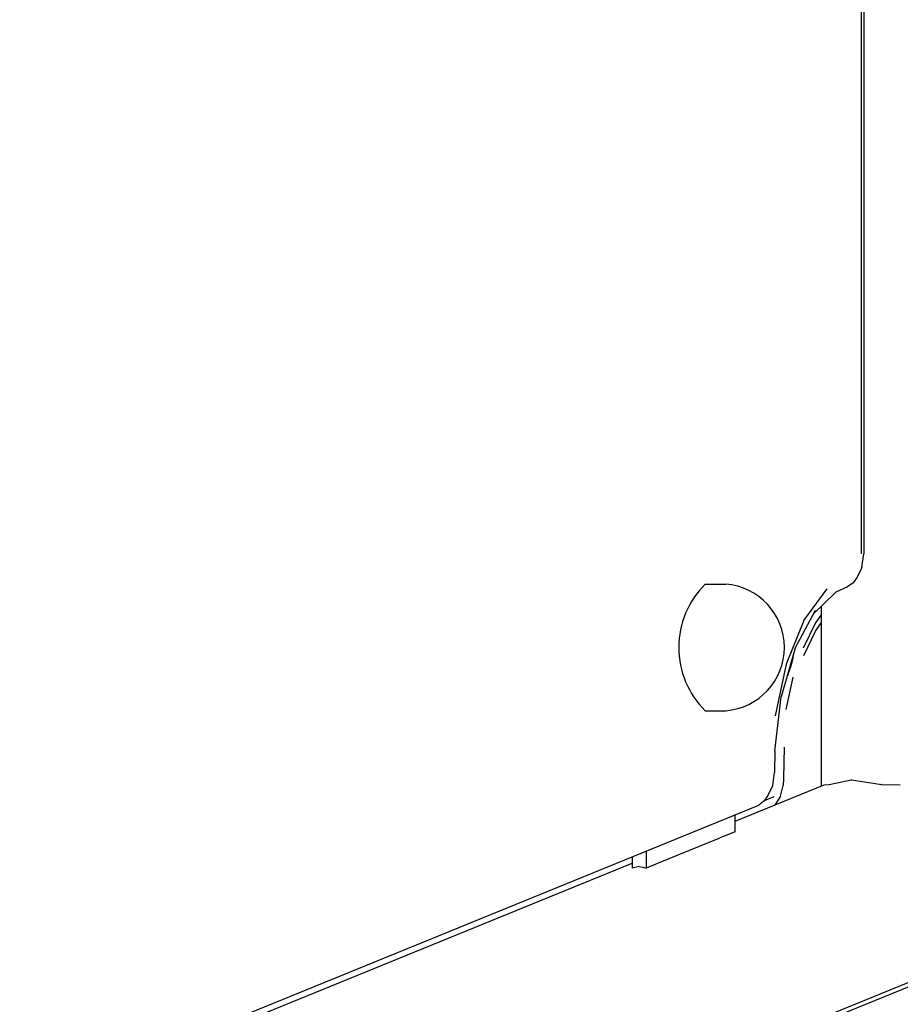
# Model space of a CAD drawing. Extents: x 0 to 42050, y 0 to 29700.
# Drawn here: x 35958 to 36204, y 3530 to 3805 of the extents above; entities that cross this region are included whole.
import ezdxf

# ---------------------------------------------------------------- set-up
doc = ezdxf.new("R2010")
doc.units = 0
doc.header["$LTSCALE"] = 15
doc.layers.add('P001', color=131, linetype='CONTINUOUS')
doc.layers.add('P003', color=231, linetype='CONTINUOUS')

msp = doc.modelspace()

# ---------------------------------------------------------------- linework, layer by layer
at = {"layer": 'P001'}
for points in [[(36192.75, 3655.62), (36192.75, 4022.32)], [(36192.75, 3655.62), (36192.75, 4022.32)], [(36193.41, 4022.32), (36193.41, 3655.62)], [(36193.41, 4022.32), (36193.41, 3655.62)], [(35750.27, 3350.09), (36702.37, 3738.51)], [(35750.27, 3350.09), (36702.37, 3738.51)], [(35750.27, 3350.09), (36702.37, 3738.51)], [(36192.91, 3651.88), (36193.41, 3655.62)], [(36192.91, 3651.88), (36193.41, 3655.62)], [(36192.91, 3651.88), (36191.54, 3649.15)], [(36192.91, 3651.88), (36191.54, 3649.15)], [(36190.42, 3647.57), (36188.87, 3646.45)], [(36190.42, 3647.57), (36188.87, 3646.45)], [(36191.54, 3649.15), (36190.42, 3647.57)], [(36191.54, 3649.15), (36190.42, 3647.57)], [(36176.7, 3637.05), (36183.19, 3645.9)], [(36176.7, 3637.05), (36183.19, 3645.9)], [(36179.38, 3638.89), (36185.63, 3644.91)], [(36179.38, 3638.89), (36185.63, 3644.91)], [(36188.87, 3646.45), (36185.63, 3644.91)], [(36188.87, 3646.45), (36185.63, 3644.91)], [(36174.2, 3629.27), (36179.91, 3639.89)], [(36174.2, 3629.27), (36179.91, 3639.89)], [(36181.48, 3638.61), (36179.9, 3636.37)], [(36181.48, 3638.61), (36179.9, 3636.37)], [(36181.48, 3640.92), (36181.48, 3590.78)], [(36181.48, 3640.92), (36181.48, 3590.78)], [(36176.7, 3637.05), (36171.73, 3624.88)], [(36176.7, 3637.05), (36171.73, 3624.88)], [(36179.9, 3636.37), (36176.46, 3629.34)], [(36179.9, 3636.37), (36176.46, 3629.34)], [(36179.9, 3634.07), (36181.48, 3636.37)], [(36179.9, 3634.07), (36181.48, 3636.37)], [(36176.66, 3627.29), (36179.9, 3634.07)], [(36176.66, 3627.29), (36179.9, 3634.07)], [(36174.2, 3629.27), (36170.3, 3615.76)], [(36174.2, 3629.27), (36170.3, 3615.76)], [(36173.71, 3627.59), (36173.6, 3626.38)], [(36173.71, 3627.59), (36173.6, 3626.38)], [(36171.73, 3624.88), (36168.69, 3610.4)], [(36171.73, 3624.88), (36168.69, 3610.4)], [(36173.6, 3626.38), (36172.83, 3623.68)], [(36173.6, 3626.38), (36172.83, 3623.68)], [(36172.25, 3622.03), (36171.97, 3621.56)], [(36172.25, 3622.03), (36171.97, 3621.56)], [(36172.25, 3622.03), (36172.83, 3623.68)], [(36172.25, 3622.03), (36172.83, 3623.68)], [(36171.72, 3612.19), (36173.71, 3621.19)], [(36171.72, 3612.19), (36173.71, 3621.19)], [(36168.56, 3600.55), (36170.3, 3615.76)], [(36168.56, 3600.55), (36170.3, 3615.76)], [(36168.56, 3600.55), (36168.5, 3594.87)], [(36168.56, 3600.55), (36168.5, 3594.87)], [(36171.18, 3601.68), (36170.96, 3592.89)], [(36171.18, 3601.68), (36170.96, 3592.89)], [(36168, 3590.88), (36168.5, 3594.62)], [(36168, 3590.88), (36168.5, 3594.62)], [(36168.5, 3594.87), (36168.5, 3594.62)], [(36168.5, 3594.87), (36168.5, 3594.62)], [(36170.96, 3592.89), (36170.87, 3590.97)], [(36170.96, 3592.89), (36170.87, 3590.97)], [(36183.75, 3591.19), (36185.53, 3591.59)], [(36183.75, 3591.19), (36185.53, 3591.59)], [(36185.53, 3591.59), (36189.87, 3592.55)], [(36185.53, 3591.59), (36189.87, 3592.55)], [(36189.96, 3592.57), (36189.87, 3592.55)], [(36189.96, 3592.57), (36189.87, 3592.55)], [(36189.96, 3592.57), (36196, 3591.59)], [(36189.96, 3592.57), (36196, 3591.59)], [(36196, 3591.59), (36198.32, 3591.21)], [(36196, 3591.59), (36198.32, 3591.21)], [(36157.51, 3581), (36182.36, 3591.14)], [(36157.51, 3581), (36182.36, 3591.14)], [(36166.63, 3588.14), (36168, 3590.88)], [(36166.63, 3588.14), (36168, 3590.88)], [(36170.15, 3587.97), (36170.87, 3590.97)], [(36170.15, 3587.97), (36170.87, 3590.97)], [(36182.37, 3591.14), (36183.72, 3591.19)], [(36182.37, 3591.14), (36183.72, 3591.19)], [(36183.75, 3591.19), (36183.72, 3591.19)], [(36183.75, 3591.19), (36183.72, 3591.19)], [(36198.43, 3591.19), (36198.32, 3591.21)], [(36198.43, 3591.19), (36198.32, 3591.21)], [(36198.43, 3591.19), (36203.61, 3591.14)], [(36198.43, 3591.19), (36203.61, 3591.14)], [(36165.51, 3586.56), (36164.11, 3585.5)], [(36165.51, 3586.56), (36164.11, 3585.5)], [(36166.63, 3588.14), (36165.51, 3586.56)], [(36166.63, 3588.14), (36165.51, 3586.56)], [(36168.3, 3587.75), (36165.56, 3586.63)], [(36168.3, 3587.75), (36165.56, 3586.63)], [(36170.15, 3587.97), (36168.85, 3585.9)], [(36170.15, 3587.97), (36168.85, 3585.9)], [(35750.27, 3416.67), (36164.11, 3585.5)], [(35750.27, 3416.67), (36164.11, 3585.5)], [(36168.85, 3585.9), (36168.57, 3585.52)], [(36168.85, 3585.9), (36168.57, 3585.52)], [(36157.51, 3578.05), (36157.51, 3582.81)], [(36157.51, 3578.05), (36157.51, 3582.81)], [(36157.51, 3578.05), (36153.97, 3576.61)], [(36157.51, 3578.05), (36153.97, 3576.61)], [(36152.94, 3576.18), (36135.99, 3569.27)], [(36152.94, 3576.18), (36135.99, 3569.27)], [(36153.5, 3576.41), (36152.94, 3576.18)], [(36153.5, 3576.41), (36152.94, 3576.18)], [(36153.97, 3576.61), (36153.5, 3576.41)], [(36153.97, 3576.61), (36153.5, 3576.41)], [(36091.7, 3488.15), (36301.33, 3573.67)], [(36091.7, 3488.15), (36301.33, 3573.67)], [(36132.58, 3572.64), (36132.58, 3567.88)], [(36132.58, 3572.64), (36132.58, 3567.88)], [(36128.69, 3571.05), (36128.69, 3567.88)], [(36128.69, 3571.05), (36128.69, 3567.88)], [(35758.7, 3418.3), (36128.69, 3569.25)], [(35758.7, 3418.3), (36128.69, 3569.25)], [(36130.63, 3568.37), (36128.69, 3567.88)], [(36130.63, 3568.37), (36128.69, 3567.88)], [(36130.63, 3568.37), (36131.65, 3568.11)], [(36130.63, 3568.37), (36131.65, 3568.11)], [(36131.65, 3568.11), (36132.58, 3567.88)], [(36131.65, 3568.11), (36132.58, 3567.88)], [(36135.13, 3568.92), (36132.58, 3567.88)], [(36135.13, 3568.92), (36132.58, 3567.88)], [(36135.52, 3569.08), (36135.13, 3568.92)], [(36135.52, 3569.08), (36135.13, 3568.92)], [(36135.99, 3569.27), (36135.52, 3569.08)], [(36135.99, 3569.27), (36135.52, 3569.08)]]:
    msp.add_lwpolyline(points, dxfattribs=at)
at = {"layer": 'P003'}
for p, q in [((36149.14, 3647.18), (36154.84, 3647.18)), ((36149.14, 3611.83), (36154.84, 3611.83))]:
    msp.add_line(p, q, dxfattribs=at)
for centre, radius, start, end in [((36166.49, 3629.51), 24.77, 134.4743, 225.5257), ((36153.51, 3629.51), 17.72, 274.3229, 85.6771)]:
    msp.add_arc(centre, radius, start, end, dxfattribs=at)

doc.saveas('drawing.dxf')
